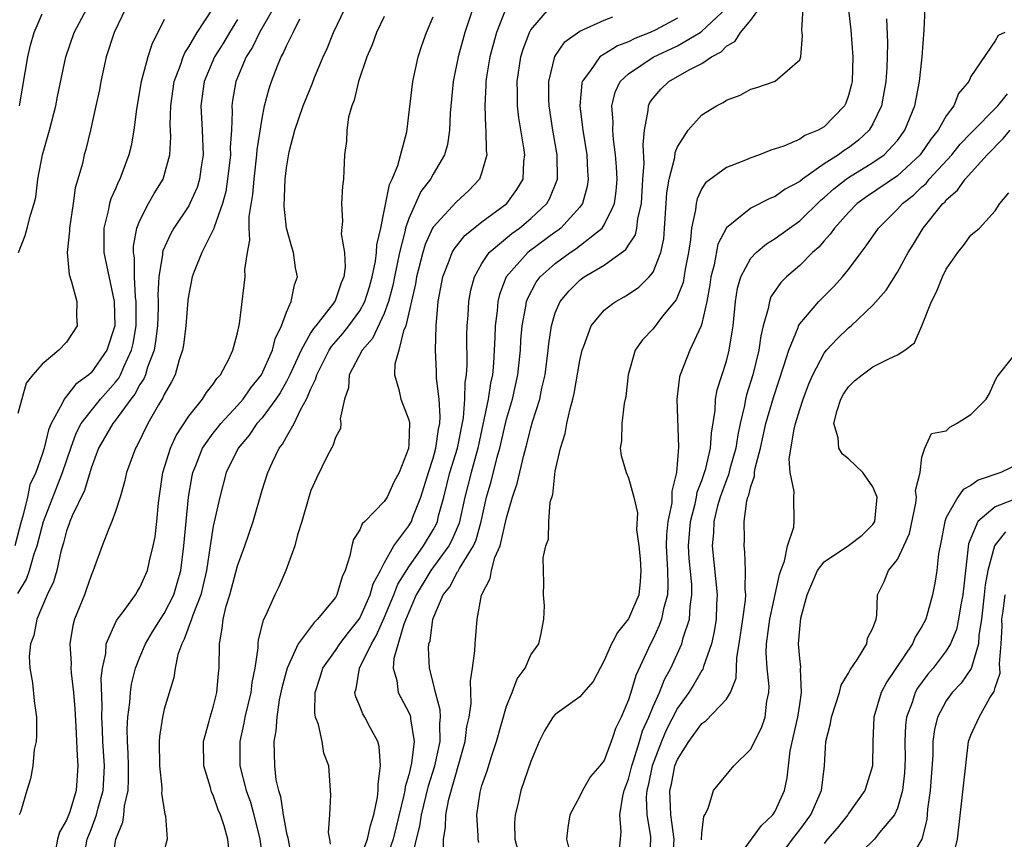
# Model space of a CAD drawing. Units: inches. Extents: x 2598000 to 2601000, y 1518000 to 1521000.
# Drawn here: x 2599327 to 2599408, y 1518173 to 1518240 of the extents above; entities that cross this region are included whole.
import ezdxf

# ---------------------------------------------------------------- set-up
doc = ezdxf.new("R2010")
doc.units = ezdxf.units.IN
doc.header["$MEASUREMENT"] = 0
doc.layers.add('LD25981518_2ft', color=123, linetype='Continuous')

msp = doc.modelspace()

# ---------------------------------------------------------------- linework, layer by layer
at = {"layer": 'LD25981518_2ft'}
for points, elevation in [([(2599394.743, 1518243), (2599395.185, 1518239.185), (2599395.351, 1518237), (2599395.291, 1518235), (2599395.243, 1518234.757), (2599395, 1518233.837), (2599394.786, 1518233.214), (2599394.676, 1518233), (2599393, 1518231.278), (2599392.506, 1518231), (2599391.417, 1518230.583), (2599391, 1518230.28), (2599389.698, 1518229.698), (2599389, 1518229.472), (2599388.63, 1518229.37), (2599387.718, 1518229), (2599387, 1518228.752), (2599386.557, 1518228.557), (2599385, 1518227.961), (2599383.304, 1518226.696), (2599383, 1518226.222), (2599382.6, 1518225.4), (2599382.519, 1518225), (2599382.481, 1518224.481), (2599382.147, 1518223), (2599382.072, 1518222.072), (2599381.9, 1518221), (2599381.633, 1518219.633), (2599381.451, 1518218.549), (2599381, 1518217.404), (2599380.878, 1518217.122), (2599379.781, 1518215.781), (2599379, 1518214.766), (2599378.147, 1518213.854), (2599377.548, 1518213), (2599376.976, 1518211), (2599376.772, 1518209.228), (2599376.647, 1518208.647), (2599376.443, 1518207), (2599376.41, 1518205.59), (2599376.315, 1518205), (2599376.393, 1518204.393), (2599376.79, 1518203), (2599377, 1518202.56), (2599377.424, 1518201), (2599377.716, 1518199.716), (2599377.647, 1518198.353), (2599377.836, 1518197), (2599377.951, 1518195.951), (2599378.012, 1518195), (2599377.949, 1518194.051), (2599377.826, 1518193), (2599377, 1518191.03), (2599376.084, 1518189.916), (2599375.708, 1518189.193), (2599375.607, 1518189), (2599375, 1518187.624), (2599374.085, 1518185.915), (2599373.317, 1518185), (2599373, 1518184.646), (2599371, 1518183.21), (2599370.81, 1518183), (2599370.119, 1518181.881), (2599369.691, 1518181), (2599369, 1518179.363), (2599368.188, 1518177), (2599367.957, 1518175.957), (2599367.709, 1518175), (2599367.666, 1518174.334), (2599367.679, 1518173), (2599367.973, 1518171.973)], 8602), ([(2599348.322, 1518241.678), (2599346.78, 1518239), (2599346.205, 1518237.795), (2599345.708, 1518237), (2599344.846, 1518235), (2599344.573, 1518233.427), (2599344.515, 1518233), (2599344.542, 1518232.542), (2599344.486, 1518231), (2599344.4, 1518229.6), (2599344.414, 1518229), (2599344.179, 1518227), (2599344.023, 1518225.977), (2599343.75, 1518225), (2599343.072, 1518223.073), (2599343.05, 1518222.95), (2599342.081, 1518221), (2599341.445, 1518219.446), (2599341.29, 1518219), (2599341, 1518217.603), (2599340.926, 1518217.074), (2599340.765, 1518215), (2599340.576, 1518213.424), (2599340.5, 1518213), (2599340.222, 1518212.223), (2599339.881, 1518211), (2599339.588, 1518210.412), (2599339, 1518209.391), (2599338.891, 1518209.109), (2599338.529, 1518208.529), (2599337.664, 1518207), (2599336.78, 1518205.22), (2599336.629, 1518205), (2599335.902, 1518203), (2599335.752, 1518202.248), (2599335.38, 1518201), (2599335, 1518199.813), (2599334.704, 1518199), (2599334.482, 1518198.481), (2599333.904, 1518197), (2599333.185, 1518195), (2599333, 1518194.588), (2599332.604, 1518193.395), (2599332.454, 1518193), (2599331.658, 1518191), (2599331.512, 1518190.487), (2599331.267, 1518189), (2599331.377, 1518187.377), (2599331.36, 1518187), (2599331.377, 1518186.623), (2599331.577, 1518185), (2599331.681, 1518183.681), (2599331.767, 1518182.233), (2599331.858, 1518179.857), (2599331.928, 1518179), (2599331.779, 1518177), (2599331.26, 1518175.26), (2599331, 1518174.561), (2599330.429, 1518173.571), (2599330.25, 1518173), (2599330.082, 1518172.083)], 8628), ([(2599364.443, 1518241.556), (2599363.903, 1518239.903), (2599363.587, 1518239), (2599363.053, 1518237), (2599362.653, 1518235), (2599362.4, 1518232.399), (2599362.331, 1518231), (2599362.166, 1518229.834), (2599361.934, 1518229), (2599361, 1518227.409), (2599360.776, 1518227), (2599360.005, 1518225.995), (2599359, 1518223.772), (2599358.75, 1518223), (2599358.695, 1518222.695), (2599358.245, 1518221), (2599358.069, 1518220.069), (2599357.836, 1518219), (2599357.705, 1518218.295), (2599357.358, 1518217), (2599357, 1518216.023), (2599356.042, 1518213.958), (2599355.199, 1518213), (2599354.142, 1518211), (2599354.073, 1518209.927), (2599353.734, 1518209), (2599353.403, 1518207.403), (2599353.456, 1518207), (2599353.41, 1518206.59), (2599353, 1518205.879), (2599352.805, 1518205.195), (2599352.687, 1518205), (2599352.332, 1518204.332), (2599351.463, 1518202.538), (2599351, 1518201.522), (2599350.815, 1518201), (2599350.251, 1518199), (2599349.912, 1518197.912), (2599349.685, 1518197), (2599348.951, 1518195), (2599348.361, 1518193.639), (2599348.042, 1518193), (2599347.277, 1518191.277), (2599347.084, 1518190.916), (2599346.692, 1518189.308), (2599346.667, 1518189), (2599346.665, 1518188.666), (2599346.405, 1518187), (2599346.17, 1518185.83), (2599346.075, 1518185), (2599345.597, 1518183), (2599345.514, 1518182.486), (2599345.169, 1518181), (2599345.184, 1518179), (2599345.701, 1518177), (2599346.041, 1518176.041), (2599346.336, 1518175), (2599346.821, 1518173), (2599347.095, 1518171)], 8618), ([(2599335.86, 1518241), (2599334.904, 1518239), (2599334.245, 1518237), (2599333.803, 1518235), (2599333.685, 1518234.315), (2599333.406, 1518233), (2599332.949, 1518231), (2599332.57, 1518229.431), (2599332.444, 1518229), (2599332.291, 1518228.291), (2599331.934, 1518227), (2599331.716, 1518226.285), (2599331.543, 1518225), (2599331.23, 1518223), (2599331.235, 1518222.766), (2599331.037, 1518221), (2599331.2, 1518219.2), (2599331.408, 1518218.592), (2599331.852, 1518217), (2599331.826, 1518215.826), (2599331.873, 1518215), (2599331, 1518213.662), (2599330.367, 1518213), (2599329, 1518211.858), (2599328.252, 1518211), (2599327.699, 1518210.301), (2599327, 1518207.818)], 8636), ([(2599327, 1518193.094), (2599327.72, 1518194.28), (2599327.97, 1518195), (2599328.36, 1518196.36), (2599328.594, 1518197), (2599329, 1518198.596), (2599329.118, 1518199), (2599330.679, 1518203), (2599331.336, 1518205), (2599331.783, 1518206.216), (2599332.205, 1518207), (2599333, 1518208.055), (2599333.77, 1518209), (2599335, 1518210.391), (2599335.271, 1518210.729), (2599335.412, 1518211), (2599335.706, 1518211.706), (2599336.323, 1518213), (2599336.445, 1518213.555), (2599336.687, 1518215), (2599336.699, 1518217), (2599336.649, 1518217.351), (2599336.565, 1518219), (2599336.551, 1518220.552), (2599336.473, 1518221), (2599336.473, 1518221.527), (2599336.751, 1518223), (2599337, 1518223.616), (2599337.714, 1518225), (2599338.177, 1518225.823), (2599338.906, 1518227), (2599339, 1518227.292), (2599339.455, 1518229), (2599339.534, 1518230.466), (2599339.483, 1518231.483), (2599339.525, 1518233), (2599339.815, 1518235), (2599340.323, 1518236.324), (2599340.54, 1518237), (2599340.669, 1518237.331), (2599341, 1518237.828), (2599341.678, 1518239), (2599343.01, 1518241)], 8632), ([(2599327.06, 1518221), (2599327.599, 1518222.401), (2599327.781, 1518223), (2599328.048, 1518224.048), (2599328.348, 1518225), (2599328.473, 1518225.527), (2599328.646, 1518227), (2599329.032, 1518229), (2599329.601, 1518231), (2599330.11, 1518233), (2599330.246, 1518233.754), (2599330.951, 1518237), (2599331.628, 1518239), (2599332.681, 1518241)], 8638), ([(2599334.73, 1518171), (2599335.031, 1518173), (2599335.606, 1518174.394), (2599335.681, 1518175), (2599335.736, 1518175.736), (2599336.032, 1518177), (2599336.079, 1518177.921), (2599336.069, 1518179), (2599336.044, 1518180.044), (2599335.983, 1518181), (2599335.951, 1518182.049), (2599336.007, 1518183), (2599336.185, 1518184.185), (2599336.23, 1518185), (2599336.314, 1518185.686), (2599336.648, 1518187), (2599337, 1518187.909), (2599337.45, 1518189), (2599338.028, 1518189.973), (2599338.681, 1518191), (2599339, 1518191.467), (2599339.768, 1518193), (2599340.059, 1518193.941), (2599340.342, 1518195), (2599340.589, 1518197), (2599340.99, 1518201), (2599341.271, 1518202.729), (2599341.331, 1518203), (2599341.573, 1518203.573), (2599342.132, 1518205), (2599343, 1518206.225), (2599343.341, 1518206.659), (2599343.616, 1518207), (2599345, 1518208.49), (2599345.441, 1518209), (2599346.074, 1518209.926), (2599346.955, 1518211), (2599347.848, 1518213), (2599348.06, 1518213.94), (2599348.586, 1518215), (2599349, 1518216.129), (2599349.393, 1518217), (2599349.644, 1518218.356), (2599349.89, 1518219), (2599349.745, 1518219.745), (2599349.568, 1518221), (2599349.425, 1518221.425), (2599348.998, 1518223), (2599348.804, 1518224.804), (2599348.886, 1518227), (2599349, 1518227.932), (2599349.226, 1518229.226), (2599349.69, 1518231), (2599350.377, 1518233), (2599350.547, 1518233.453), (2599351.137, 1518234.863), (2599351.305, 1518235.306), (2599352.003, 1518237), (2599352.316, 1518237.684), (2599352.84, 1518239), (2599353.802, 1518241)], 8624), ([(2599366.98, 1518241.02), (2599366.187, 1518239), (2599365.633, 1518237), (2599365.369, 1518235.369), (2599365.316, 1518235), (2599365.315, 1518234.685), (2599365.236, 1518233), (2599365.292, 1518231.292), (2599365.327, 1518231), (2599365.337, 1518229.337), (2599365.384, 1518229), (2599365, 1518227.577), (2599364.803, 1518227), (2599363.929, 1518226.071), (2599362.889, 1518225.111), (2599361, 1518223.079), (2599360.957, 1518223), (2599360.355, 1518221.645), (2599360.158, 1518221), (2599359.634, 1518219), (2599359.551, 1518218.449), (2599358.771, 1518215), (2599358.587, 1518214.587), (2599358.191, 1518213), (2599357.871, 1518211.871), (2599357.827, 1518211), (2599358.203, 1518209.797), (2599358.362, 1518209), (2599359, 1518207.302), (2599359.061, 1518207.061), (2599359, 1518205.291), (2599358.976, 1518204.976), (2599358.222, 1518203), (2599357.793, 1518202.207), (2599357.238, 1518201), (2599357, 1518200.629), (2599355.416, 1518199), (2599355.2, 1518198.8), (2599355, 1518198.313), (2599354.474, 1518197.526), (2599354.341, 1518197), (2599354.184, 1518196.184), (2599353.793, 1518195), (2599353.544, 1518194.457), (2599353.13, 1518193), (2599353, 1518192.785), (2599351.541, 1518191), (2599351.253, 1518190.747), (2599349.962, 1518189), (2599349.041, 1518187), (2599348.617, 1518185.383), (2599348.413, 1518184.413), (2599348.196, 1518183), (2599348.137, 1518181.863), (2599347.965, 1518181), (2599348.01, 1518179), (2599348.14, 1518177.86), (2599348.337, 1518177), (2599348.496, 1518176.496), (2599348.718, 1518175), (2599349, 1518173.506), (2599349.106, 1518173.106), (2599349.422, 1518171.422)], 8616), ([(2599352.605, 1518172.605), (2599352.557, 1518173), (2599352.442, 1518173.559), (2599352.549, 1518175), (2599352.637, 1518176.637), (2599352.598, 1518177), (2599352.586, 1518177.414), (2599352.474, 1518179), (2599352.052, 1518180.052), (2599351.919, 1518181), (2599351.62, 1518182.38), (2599351.367, 1518183), (2599351.306, 1518183.306), (2599351.333, 1518185), (2599351.748, 1518186.252), (2599351.974, 1518187), (2599353, 1518188.435), (2599353.378, 1518189), (2599354.075, 1518189.924), (2599354.937, 1518191), (2599355, 1518191.1), (2599355.854, 1518193), (2599356.093, 1518193.907), (2599356.694, 1518195), (2599357, 1518195.59), (2599357.784, 1518197), (2599359, 1518198.638), (2599359.217, 1518199), (2599359.338, 1518199.338), (2599360.005, 1518201), (2599360.617, 1518203), (2599361, 1518204.189), (2599361.224, 1518205), (2599361.438, 1518206.562), (2599361.538, 1518207), (2599361.588, 1518207.588), (2599361.5, 1518209), (2599361.281, 1518210.719), (2599361.283, 1518211.284), (2599361.182, 1518213), (2599361.242, 1518215), (2599361.424, 1518217), (2599361.8, 1518219), (2599362.322, 1518220.322), (2599362.563, 1518221), (2599362.715, 1518221.285), (2599363.604, 1518222.396), (2599365, 1518223.498), (2599367.036, 1518225), (2599367.853, 1518226.147), (2599368.356, 1518227), (2599368.435, 1518228.435), (2599368.506, 1518229), (2599368.436, 1518229.564), (2599368.01, 1518232.01), (2599367.902, 1518233), (2599367.904, 1518234.096), (2599367.883, 1518235), (2599368.183, 1518237), (2599368.367, 1518237.633), (2599368.877, 1518239), (2599369, 1518239.226), (2599370.537, 1518241)], 8614), ([(2599359.241, 1518171.241), (2599359.641, 1518173), (2599359.918, 1518174.082), (2599360.036, 1518175), (2599360.615, 1518177.385), (2599361.139, 1518179), (2599361.574, 1518181), (2599361.537, 1518182.463), (2599361.595, 1518183), (2599361.585, 1518183.585), (2599361.194, 1518185), (2599361, 1518185.825), (2599360.693, 1518187), (2599360.63, 1518188.63), (2599360.66, 1518189), (2599360.754, 1518189.247), (2599360.984, 1518191), (2599361.835, 1518193), (2599362.357, 1518193.643), (2599363, 1518194.876), (2599363.055, 1518194.945), (2599363.151, 1518195.151), (2599364.3, 1518197), (2599364.517, 1518197.483), (2599364.933, 1518199), (2599365.377, 1518201), (2599365.745, 1518202.255), (2599366.248, 1518204.248), (2599366.467, 1518205), (2599367, 1518207.354), (2599367.487, 1518209), (2599367.942, 1518211), (2599368.146, 1518213), (2599368.183, 1518213.817), (2599368.281, 1518215), (2599368.586, 1518216.586), (2599368.646, 1518217), (2599368.739, 1518217.261), (2599369.439, 1518218.561), (2599369.759, 1518219), (2599371, 1518220.114), (2599372.221, 1518221), (2599372.691, 1518221.308), (2599374.826, 1518223), (2599375, 1518223.254), (2599375.708, 1518224.709), (2599375.849, 1518225), (2599375.991, 1518226.009), (2599376.057, 1518227), (2599376.011, 1518228.012), (2599375.929, 1518229), (2599375.759, 1518230.241), (2599375.707, 1518231), (2599375.726, 1518231.726), (2599375.708, 1518231.979), (2599375.632, 1518233), (2599375.708, 1518233.324), (2599375.89, 1518234.11), (2599376.308, 1518235), (2599377, 1518235.626), (2599379, 1518236.966), (2599381, 1518237.894), (2599382.863, 1518239), (2599383, 1518239.094), (2599385, 1518240.993)], 8608), ([(2599361.836, 1518171.836), (2599361.844, 1518173), (2599362.025, 1518173.975), (2599362.035, 1518175), (2599362.285, 1518176.285), (2599363.636, 1518181), (2599363.772, 1518182.228), (2599363.939, 1518183), (2599364.102, 1518184.102), (2599364.05, 1518185.95), (2599364.236, 1518187), (2599364.425, 1518188.425), (2599364.44, 1518189), (2599364.605, 1518191), (2599364.964, 1518192.964), (2599365.672, 1518194.328), (2599365.77, 1518195), (2599366.059, 1518196.06), (2599366.477, 1518197), (2599367, 1518199.285), (2599367.494, 1518201), (2599367.887, 1518202.112), (2599368.42, 1518204.42), (2599368.672, 1518205.328), (2599369, 1518206.655), (2599369.138, 1518207.138), (2599369.726, 1518209), (2599369.902, 1518209.903), (2599370.161, 1518211), (2599370.419, 1518213), (2599370.465, 1518213.535), (2599370.684, 1518215), (2599371, 1518216.064), (2599371.389, 1518217), (2599372.123, 1518217.877), (2599373, 1518218.743), (2599373.148, 1518218.852), (2599373.358, 1518219), (2599375, 1518219.973), (2599375.708, 1518220.478), (2599376.766, 1518221.234), (2599377, 1518221.611), (2599377.56, 1518222.44), (2599377.682, 1518223), (2599377.751, 1518223.751), (2599378.045, 1518225), (2599378.171, 1518227), (2599378.271, 1518228.27), (2599378.183, 1518229.817), (2599378.305, 1518231), (2599378.609, 1518232.609), (2599378.623, 1518233), (2599378.742, 1518233.258), (2599379, 1518233.613), (2599379.627, 1518234.373), (2599380.286, 1518235), (2599381.942, 1518235.942), (2599383, 1518236.473), (2599383.786, 1518237), (2599384.581, 1518237.419), (2599385, 1518237.875), (2599385.717, 1518238.283), (2599386.162, 1518239), (2599387, 1518240.011), (2599387.725, 1518241)], 8606), ([(2599364.749, 1518172.749), (2599364.692, 1518173), (2599364.696, 1518173.304), (2599364.589, 1518175), (2599364.855, 1518176.855), (2599365, 1518177.405), (2599365.41, 1518178.59), (2599365.774, 1518179.774), (2599366.192, 1518181), (2599367, 1518183.887), (2599367.457, 1518185), (2599367.881, 1518186.119), (2599368.533, 1518187), (2599369, 1518188.076), (2599369.652, 1518189), (2599369.838, 1518189.838), (2599370.058, 1518191), (2599370.103, 1518192.103), (2599370.044, 1518193), (2599370.056, 1518193.944), (2599370.018, 1518196.018), (2599370.233, 1518197), (2599370.456, 1518197.543), (2599370.468, 1518199), (2599370.57, 1518200.57), (2599370.784, 1518201.216), (2599371, 1518203.116), (2599371.436, 1518205), (2599371.817, 1518206.183), (2599371.955, 1518207), (2599372.211, 1518208.211), (2599372.437, 1518209), (2599372.546, 1518209.454), (2599373, 1518212.158), (2599373.186, 1518213), (2599373.325, 1518213.325), (2599373.935, 1518215), (2599375, 1518216.282), (2599375.708, 1518216.815), (2599375.953, 1518217), (2599376.631, 1518217.369), (2599377, 1518217.595), (2599377.837, 1518218.163), (2599378.69, 1518219), (2599379, 1518219.405), (2599379.63, 1518221), (2599379.875, 1518222.125), (2599380.13, 1518225.87), (2599380.315, 1518227), (2599380.771, 1518228.771), (2599380.814, 1518229.186), (2599381, 1518229.644), (2599381.873, 1518231), (2599383, 1518232.275), (2599384.184, 1518233), (2599384.738, 1518233.263), (2599385, 1518233.448), (2599386.13, 1518233.87), (2599387, 1518234.362), (2599387.499, 1518234.501), (2599389, 1518235.011), (2599391, 1518236.748), (2599391.098, 1518237), (2599391.239, 1518238.761), (2599391.186, 1518239.186), (2599391.294, 1518241)], 8604), ([(2599376.154, 1518171), (2599376.378, 1518173.622), (2599376.275, 1518175), (2599376.526, 1518176.526), (2599376.649, 1518177), (2599377, 1518177.924), (2599377.269, 1518179), (2599377.411, 1518179.411), (2599377.891, 1518181), (2599378.131, 1518181.869), (2599378.643, 1518183), (2599379, 1518183.862), (2599379.516, 1518185), (2599379.928, 1518186.072), (2599380.449, 1518187), (2599381.353, 1518189), (2599381.468, 1518189.468), (2599381.97, 1518191), (2599382.031, 1518192.031), (2599382.186, 1518193), (2599382.164, 1518193.836), (2599381.969, 1518195.969), (2599381.912, 1518197), (2599382.071, 1518199), (2599382.441, 1518200.441), (2599382.55, 1518201), (2599382.609, 1518201.391), (2599383, 1518202.356), (2599383.224, 1518203), (2599383.318, 1518203.318), (2599383.713, 1518205), (2599383.78, 1518206.22), (2599384.082, 1518208.081), (2599384.112, 1518209), (2599384.243, 1518209.757), (2599385, 1518212.116), (2599385.232, 1518213), (2599385.487, 1518214.513), (2599385.555, 1518215), (2599385.754, 1518217), (2599385.915, 1518218.085), (2599386.188, 1518219), (2599387, 1518220.532), (2599387.434, 1518221), (2599388.283, 1518221.717), (2599389, 1518222.136), (2599390.155, 1518223), (2599391, 1518223.589), (2599392.719, 1518225.281), (2599393, 1518225.495), (2599393.791, 1518226.209), (2599394.803, 1518227), (2599395, 1518227.135), (2599397, 1518228.352), (2599397.921, 1518229), (2599399, 1518230.174), (2599399.614, 1518231), (2599400.425, 1518233), (2599400.818, 1518235), (2599401.016, 1518237), (2599401.181, 1518239.181), (2599401.257, 1518241)], 8598), ([(2599339, 1518240.048), (2599337.973, 1518238.027), (2599337.638, 1518237), (2599337.169, 1518235.169), (2599337.112, 1518235), (2599336.728, 1518232.728), (2599336.501, 1518231), (2599336.274, 1518229.726), (2599336.108, 1518229), (2599335.367, 1518227), (2599335.235, 1518226.765), (2599335, 1518226.209), (2599334.619, 1518225.381), (2599334.518, 1518225), (2599334.408, 1518224.409), (2599334.041, 1518223), (2599334.059, 1518222.058), (2599334.057, 1518221), (2599334.892, 1518217), (2599334.944, 1518215), (2599334.3, 1518213), (2599333, 1518211.164), (2599332.818, 1518211), (2599331.769, 1518210.23), (2599330.793, 1518209), (2599330.647, 1518208.646), (2599329.734, 1518207), (2599329.514, 1518206.486), (2599329.154, 1518205), (2599329, 1518204.484), (2599328.48, 1518203), (2599328.002, 1518201.998), (2599327.79, 1518201), (2599327.426, 1518199.426), (2599327.283, 1518199), (2599326.77, 1518197)], 8634), ([(2599345, 1518240.056), (2599344.333, 1518239), (2599343.84, 1518238.16), (2599343.12, 1518237), (2599342.265, 1518235), (2599342, 1518233), (2599342.111, 1518231), (2599342.173, 1518229), (2599342.016, 1518228.016), (2599341.879, 1518227), (2599341.678, 1518226.322), (2599341.098, 1518225), (2599341, 1518224.823), (2599339.785, 1518223), (2599339.497, 1518222.503), (2599338.869, 1518221.131), (2599338.847, 1518221), (2599338.849, 1518220.849), (2599338.561, 1518219), (2599338.475, 1518217.525), (2599338.5, 1518217), (2599338.494, 1518216.494), (2599338.435, 1518215), (2599338.287, 1518213.713), (2599338.159, 1518213), (2599337.633, 1518211.633), (2599337.454, 1518211), (2599337.328, 1518210.672), (2599337, 1518210.19), (2599336.593, 1518209.407), (2599336.266, 1518209), (2599335, 1518207.272), (2599334.779, 1518207), (2599333.626, 1518205), (2599333, 1518203.356), (2599332.459, 1518201.541), (2599331.454, 1518199.454), (2599331.271, 1518199), (2599331.208, 1518198.792), (2599331, 1518198.238), (2599330.751, 1518197.249), (2599330.533, 1518196.533), (2599330.198, 1518195), (2599329.937, 1518194.063), (2599329.425, 1518193), (2599328.579, 1518191), (2599328.321, 1518189.679), (2599328.06, 1518189), (2599327.951, 1518187.952), (2599327.995, 1518187), (2599328.21, 1518185.79), (2599328.335, 1518184.335), (2599328.53, 1518183), (2599328.537, 1518181.463), (2599328.502, 1518181), (2599328.353, 1518180.354), (2599328.238, 1518179), (2599328.056, 1518177.944), (2599327.734, 1518177), (2599327.226, 1518175.226), (2599327.133, 1518175)], 8630), ([(2599327.142, 1518233), (2599327.819, 1518237), (2599328.043, 1518237.957), (2599328.337, 1518239), (2599329, 1518240.533)], 8640), ([(2599332.326, 1518171), (2599332.678, 1518173), (2599333, 1518173.797), (2599333.449, 1518175), (2599333.582, 1518175.582), (2599333.986, 1518177), (2599334.048, 1518177.952), (2599334.094, 1518179), (2599333.973, 1518181), (2599333.947, 1518181.947), (2599333.883, 1518183), (2599333.923, 1518183.923), (2599333.832, 1518186.168), (2599333.931, 1518187), (2599334.202, 1518188.202), (2599334.246, 1518189), (2599335.097, 1518190.903), (2599335.719, 1518191.719), (2599336.64, 1518193), (2599336.765, 1518193.234), (2599337, 1518193.597), (2599337.626, 1518195), (2599337.788, 1518195.788), (2599338.098, 1518197), (2599338.246, 1518197.754), (2599338.382, 1518199), (2599338.512, 1518200.512), (2599338.885, 1518203), (2599339.507, 1518205), (2599339.968, 1518206.032), (2599341, 1518207.614), (2599342.125, 1518209), (2599342.447, 1518209.552), (2599343, 1518210.236), (2599343.302, 1518210.698), (2599343.59, 1518211), (2599344.286, 1518212.286), (2599344.619, 1518213), (2599344.686, 1518213.314), (2599345, 1518214.428), (2599345.16, 1518215.16), (2599345.606, 1518219), (2599345.599, 1518219.6), (2599345.8, 1518221), (2599346, 1518222), (2599345.948, 1518223), (2599345.947, 1518223.947), (2599346.249, 1518225.751), (2599346.34, 1518227), (2599346.584, 1518229), (2599346.607, 1518229.393), (2599347, 1518231.964), (2599347.204, 1518233), (2599347.573, 1518234.427), (2599347.772, 1518235), (2599348.261, 1518236.261), (2599348.569, 1518237), (2599348.731, 1518237.269), (2599349, 1518237.907), (2599349.544, 1518239), (2599350.102, 1518240.102)], 8626), ([(2599357, 1518240.308), (2599356.356, 1518239), (2599356.005, 1518237.995), (2599355.578, 1518237), (2599354.901, 1518235), (2599354.541, 1518233.459), (2599354.346, 1518233), (2599354.079, 1518232.079), (2599353.928, 1518231), (2599353.897, 1518230.103), (2599353.739, 1518229), (2599353.703, 1518227.703), (2599353.652, 1518227), (2599353.572, 1518226.428), (2599353.493, 1518225), (2599353.576, 1518223.576), (2599353.485, 1518222.515), (2599353.743, 1518221), (2599353.801, 1518219.802), (2599353.688, 1518219), (2599353.477, 1518218.523), (2599353, 1518217.116), (2599352.948, 1518217), (2599351.391, 1518215), (2599351.209, 1518214.791), (2599351, 1518214.445), (2599350.191, 1518213), (2599349.281, 1518211), (2599349, 1518210.455), (2599348.473, 1518209.527), (2599348.118, 1518209), (2599347, 1518207.486), (2599346.583, 1518207), (2599345.946, 1518206.054), (2599345.04, 1518205), (2599344.067, 1518203), (2599343.536, 1518201), (2599343, 1518198.607), (2599342.739, 1518197), (2599342.442, 1518195), (2599342.187, 1518193.813), (2599341.981, 1518193), (2599341.324, 1518191.324), (2599341.229, 1518191), (2599340.638, 1518189.362), (2599340.425, 1518189), (2599340.115, 1518188.115), (2599339.881, 1518187), (2599339.77, 1518186.23), (2599339, 1518183.641), (2599338.849, 1518183), (2599338.601, 1518181.399), (2599338.57, 1518181), (2599338.6, 1518179), (2599338.795, 1518177.206), (2599338.798, 1518177), (2599338.777, 1518176.777), (2599339.047, 1518175.047), (2599339.09, 1518174.91), (2599339.22, 1518173), (2599339, 1518172.076)], 8622), ([(2599344.277, 1518172.277), (2599344.209, 1518173), (2599343.887, 1518174.113), (2599343.586, 1518175), (2599343.408, 1518175.408), (2599343, 1518176.606), (2599342.867, 1518176.867), (2599342.773, 1518177.227), (2599342.229, 1518179), (2599342.209, 1518181), (2599342.672, 1518182.672), (2599342.744, 1518183), (2599343, 1518183.809), (2599343.304, 1518185), (2599343.436, 1518186.563), (2599343.502, 1518187), (2599343.512, 1518189), (2599343.748, 1518190.252), (2599343.805, 1518191), (2599344.06, 1518192.06), (2599344.355, 1518193), (2599345, 1518195.365), (2599345.598, 1518197), (2599346.266, 1518199), (2599347, 1518201.548), (2599347.463, 1518203), (2599347.848, 1518203.848), (2599348.413, 1518205), (2599348.678, 1518205.322), (2599349, 1518205.933), (2599349.619, 1518207), (2599350.133, 1518208.133), (2599350.637, 1518209), (2599351, 1518209.849), (2599351.385, 1518210.615), (2599351.47, 1518211), (2599352.5, 1518213), (2599352.688, 1518213.311), (2599353.619, 1518214.381), (2599354.102, 1518215), (2599355, 1518216.226), (2599355.422, 1518217), (2599355.795, 1518218.205), (2599356.02, 1518219), (2599356.285, 1518220.285), (2599356.363, 1518221), (2599356.383, 1518221.617), (2599356.711, 1518223), (2599357, 1518224.368), (2599357.425, 1518226.575), (2599357.639, 1518227), (2599358.109, 1518228.109), (2599358.858, 1518230.858), (2599359.326, 1518235), (2599359.775, 1518237), (2599360.076, 1518237.924), (2599360.456, 1518239), (2599361, 1518240.266)], 8620), ([(2599354.857, 1518171), (2599355.626, 1518173), (2599355.863, 1518174.137), (2599356.161, 1518175), (2599356.457, 1518176.457), (2599356.51, 1518177), (2599356.494, 1518177.506), (2599356.705, 1518179), (2599356.596, 1518180.596), (2599356.479, 1518181), (2599355.848, 1518182.152), (2599355.411, 1518183), (2599355.25, 1518183.25), (2599355, 1518183.902), (2599354.662, 1518184.662), (2599354.602, 1518185), (2599354.702, 1518185.298), (2599354.98, 1518187), (2599355.955, 1518189), (2599356.348, 1518189.652), (2599357, 1518191.104), (2599357.791, 1518193), (2599358.124, 1518193.876), (2599359, 1518195.281), (2599360.215, 1518197), (2599361, 1518198.302), (2599361.249, 1518198.751), (2599361.349, 1518199), (2599361.451, 1518199.451), (2599361.877, 1518201), (2599362.38, 1518203), (2599362.986, 1518205), (2599363.476, 1518207.476), (2599363.605, 1518209), (2599363.626, 1518210.374), (2599363.73, 1518211), (2599363.774, 1518211.774), (2599363.763, 1518214.237), (2599363.781, 1518215), (2599363.863, 1518215.863), (2599363.932, 1518217), (2599364.093, 1518217.907), (2599364.389, 1518219), (2599365, 1518220.093), (2599365.596, 1518221), (2599367.438, 1518222.562), (2599368.061, 1518223), (2599369, 1518223.769), (2599370.303, 1518225), (2599370.554, 1518225.446), (2599371.137, 1518226.863), (2599371.173, 1518227), (2599371.15, 1518229), (2599370.797, 1518231), (2599370.491, 1518233), (2599370.479, 1518233.521), (2599370.473, 1518235), (2599370.967, 1518237.033), (2599371.769, 1518238.231), (2599373, 1518239.105), (2599375, 1518239.995), (2599375.708, 1518240.275)], 8612), ([(2599381, 1518240.168), (2599379.219, 1518239.219), (2599378.774, 1518239), (2599377.506, 1518238.494), (2599377, 1518238.233), (2599376.098, 1518237.902), (2599375.708, 1518237.664), (2599375, 1518237.233), (2599374.643, 1518237), (2599373.875, 1518235.875), (2599373.201, 1518235), (2599373.161, 1518234.839), (2599373.015, 1518233), (2599373.234, 1518231.234), (2599373.25, 1518231), (2599373.567, 1518229), (2599373.641, 1518227.641), (2599373.698, 1518227), (2599373.61, 1518226.39), (2599373.214, 1518225), (2599373, 1518224.712), (2599371.458, 1518223), (2599371.203, 1518222.797), (2599371, 1518222.664), (2599368.883, 1518221.117), (2599368.743, 1518221), (2599366.989, 1518219), (2599366.434, 1518217.566), (2599366.301, 1518217), (2599366.231, 1518216.231), (2599366.066, 1518215), (2599366.044, 1518214.044), (2599365.997, 1518213), (2599365.937, 1518211.937), (2599365.853, 1518211), (2599365.696, 1518210.304), (2599365.502, 1518209), (2599364.664, 1518205), (2599364.101, 1518203), (2599363.59, 1518201), (2599363.127, 1518198.873), (2599362.541, 1518197.459), (2599362.287, 1518197), (2599360.82, 1518195), (2599359.625, 1518193), (2599359, 1518191.576), (2599358.611, 1518190.611), (2599357.794, 1518187.793), (2599357.73, 1518187), (2599358.019, 1518185.981), (2599358.132, 1518185), (2599359, 1518183.36), (2599359.113, 1518183.113), (2599359.141, 1518183), (2599359.146, 1518182.854), (2599359.444, 1518181), (2599359.225, 1518179.225), (2599359, 1518178.283), (2599358.7, 1518177.3), (2599358.674, 1518177), (2599358.61, 1518176.61), (2599357.725, 1518173), (2599357.01, 1518170.99)], 8610), ([(2599398.11, 1518240.11), (2599398.176, 1518238.176), (2599398.164, 1518237), (2599398.13, 1518236.131), (2599398.054, 1518235), (2599397.693, 1518233), (2599397, 1518231.515), (2599396.698, 1518231), (2599395.819, 1518230.181), (2599395, 1518229.569), (2599394.648, 1518229.352), (2599394.178, 1518229), (2599393, 1518228.242), (2599391.229, 1518227), (2599391, 1518226.807), (2599389.823, 1518226.177), (2599389, 1518225.587), (2599388.569, 1518225.431), (2599387, 1518224.629), (2599385, 1518223.016), (2599384.308, 1518221.692), (2599384, 1518219.999), (2599383.738, 1518219), (2599383.651, 1518218.349), (2599383.405, 1518217), (2599383, 1518215.192), (2599382.938, 1518215), (2599382.021, 1518213), (2599381.212, 1518211), (2599381.171, 1518210.829), (2599380.945, 1518209), (2599381.079, 1518205.079), (2599381, 1518204.034), (2599380.912, 1518203), (2599380.525, 1518201.475), (2599380.547, 1518201), (2599380.524, 1518200.524), (2599380.203, 1518199), (2599380.098, 1518197.902), (2599380.079, 1518197), (2599380.188, 1518195), (2599380.22, 1518193.78), (2599380.178, 1518193), (2599379.855, 1518191.855), (2599379.692, 1518191), (2599379.512, 1518190.488), (2599379, 1518189.404), (2599378.785, 1518189), (2599378.625, 1518188.625), (2599377.594, 1518186.406), (2599377.191, 1518185), (2599377, 1518184.398), (2599376.402, 1518183), (2599375.937, 1518182.063), (2599375.708, 1518181.386), (2599375.576, 1518181), (2599375, 1518179.45), (2599374.642, 1518179), (2599373.871, 1518178.129), (2599373.216, 1518177), (2599373, 1518176.52), (2599372.197, 1518175), (2599372.034, 1518173.966), (2599371.918, 1518173), (2599372.126, 1518172.126)], 8600), ([(2599407.796, 1518239), (2599407.242, 1518238.758), (2599407, 1518238.324), (2599405, 1518235.392), (2599404.837, 1518235), (2599403.999, 1518234), (2599403.613, 1518233), (2599403, 1518232.179), (2599402.348, 1518231), (2599401.739, 1518230.261), (2599400.87, 1518229), (2599399, 1518227.267), (2599396.459, 1518225.541), (2599395.707, 1518225), (2599395, 1518224.285), (2599393.841, 1518223), (2599393.502, 1518222.498), (2599393, 1518221.963), (2599392.56, 1518221.44), (2599392.058, 1518221), (2599391, 1518219.945), (2599389.91, 1518219), (2599389.454, 1518218.546), (2599388.637, 1518217.363), (2599388.517, 1518217), (2599388.433, 1518216.433), (2599388.015, 1518215), (2599387.817, 1518214.183), (2599387.657, 1518213), (2599387.155, 1518211), (2599386.637, 1518209.363), (2599386.553, 1518209), (2599386.474, 1518208.474), (2599386.122, 1518207), (2599385.927, 1518206.074), (2599385.78, 1518205), (2599385.295, 1518203.295), (2599385.182, 1518202.818), (2599385, 1518202.414), (2599384.485, 1518201), (2599384.281, 1518200.281), (2599383.969, 1518199), (2599383.937, 1518198.063), (2599383.837, 1518197), (2599384.248, 1518193), (2599384.202, 1518192.202), (2599384.158, 1518191), (2599384.01, 1518189.99), (2599383.779, 1518189), (2599383.134, 1518187.134), (2599383.079, 1518186.921), (2599383, 1518186.82), (2599382.347, 1518185.653), (2599381.931, 1518185), (2599381, 1518183.732), (2599380.083, 1518181.918), (2599379.7, 1518181), (2599378.937, 1518179), (2599378.597, 1518177.403), (2599378.492, 1518177), (2599378.436, 1518176.436), (2599378.481, 1518175), (2599378.784, 1518173.216), (2599378.797, 1518173), (2599378.694, 1518171)], 8596), ([(2599380.592, 1518171), (2599380.723, 1518173), (2599380.455, 1518175), (2599380.373, 1518177), (2599380.497, 1518177.503), (2599380.796, 1518179), (2599381, 1518179.53), (2599381.938, 1518181), (2599383, 1518182.475), (2599383.319, 1518182.681), (2599385, 1518184.466), (2599385.334, 1518185), (2599385.813, 1518186.187), (2599385.87, 1518187.87), (2599386.06, 1518189), (2599386.361, 1518191), (2599386.565, 1518192.565), (2599386.583, 1518193), (2599386.531, 1518193.469), (2599386.577, 1518195), (2599386.517, 1518196.517), (2599386.447, 1518197), (2599386.474, 1518197.526), (2599386.448, 1518199), (2599386.677, 1518200.677), (2599386.769, 1518201), (2599386.84, 1518201.16), (2599387, 1518201.87), (2599387.301, 1518202.699), (2599387.314, 1518203), (2599387.367, 1518203.367), (2599387.794, 1518205), (2599388.241, 1518207), (2599388.853, 1518209.147), (2599389.716, 1518211.716), (2599390.108, 1518213), (2599390.876, 1518214.876), (2599390.912, 1518215), (2599391, 1518215.153), (2599392.56, 1518217), (2599393.79, 1518218.21), (2599394.497, 1518219), (2599395, 1518219.614), (2599396.02, 1518221), (2599396.454, 1518221.546), (2599397.444, 1518223), (2599399, 1518224.542), (2599399.411, 1518225), (2599400.306, 1518225.694), (2599401, 1518226.36), (2599401.342, 1518226.658), (2599401.609, 1518227), (2599403.441, 1518229), (2599404.147, 1518229.853), (2599405, 1518230.75), (2599407.222, 1518233), (2599408.013, 1518233.987)], 8594), ([(2599382.964, 1518172.964), (2599383, 1518173.488), (2599383.147, 1518174.853), (2599383.25, 1518175), (2599383.514, 1518175.514), (2599383.938, 1518177), (2599385.6, 1518179), (2599387, 1518180.359), (2599387.29, 1518181), (2599387.871, 1518182.129), (2599388.165, 1518183), (2599388.312, 1518184.312), (2599388.476, 1518185), (2599388.49, 1518185.51), (2599388.329, 1518187), (2599388.261, 1518188.261), (2599388.289, 1518189), (2599388.569, 1518191), (2599389.341, 1518194.659), (2599389.459, 1518195), (2599389.762, 1518195.762), (2599390, 1518197), (2599390.524, 1518198.524), (2599390.561, 1518199), (2599390.514, 1518201), (2599390.551, 1518201.449), (2599390.215, 1518203), (2599390.129, 1518204.129), (2599390.541, 1518206.54), (2599390.661, 1518207), (2599391, 1518208.146), (2599391.277, 1518209), (2599391.753, 1518210.247), (2599392.079, 1518211), (2599393, 1518212.757), (2599393.196, 1518213), (2599394.063, 1518213.937), (2599395, 1518214.831), (2599395.209, 1518215), (2599397, 1518216.68), (2599398.08, 1518217.92), (2599399, 1518219.388), (2599399.889, 1518221), (2599400.324, 1518221.676), (2599401.11, 1518223), (2599402.721, 1518225), (2599402.87, 1518225.13), (2599403, 1518225.297), (2599403.911, 1518226.089), (2599404.531, 1518227), (2599406.343, 1518229), (2599407.665, 1518230.335), (2599408.237, 1518231)], 8592), ([(2599385.595, 1518171), (2599387.067, 1518173), (2599387.867, 1518174.132), (2599388.808, 1518175), (2599389, 1518175.309), (2599389.751, 1518177), (2599389.977, 1518178.023), (2599390.079, 1518179), (2599390.232, 1518180.232), (2599390.86, 1518183), (2599391, 1518184.021), (2599391.155, 1518185), (2599391.06, 1518186.94), (2599391.083, 1518187.083), (2599391, 1518187.794), (2599390.916, 1518189), (2599391, 1518190.218), (2599391.092, 1518191.092), (2599391.611, 1518193), (2599392.471, 1518195), (2599393, 1518195.702), (2599395, 1518197.038), (2599396.109, 1518197.891), (2599397, 1518198.762), (2599397.151, 1518199), (2599397.353, 1518201), (2599397, 1518201.833), (2599396.157, 1518203), (2599395, 1518204.128), (2599394.497, 1518204.497), (2599394.215, 1518205), (2599394.154, 1518205.846), (2599393.795, 1518207), (2599394.082, 1518208.082), (2599394.37, 1518209), (2599394.588, 1518209.412), (2599395, 1518210.008), (2599395.491, 1518210.509), (2599396.114, 1518211), (2599397, 1518211.648), (2599398.343, 1518212.343), (2599399, 1518212.626), (2599399.613, 1518213), (2599400.396, 1518213.604), (2599401.006, 1518214.994), (2599401.798, 1518217), (2599402.204, 1518217.796), (2599402.682, 1518219), (2599403, 1518219.624), (2599403.933, 1518221), (2599404.414, 1518221.586), (2599405, 1518222.418), (2599405.721, 1518223), (2599407, 1518224.422), (2599407.377, 1518225), (2599408.118, 1518225.882)], 8590), ([(2599388.94, 1518171), (2599390.404, 1518173), (2599391, 1518173.766), (2599391.907, 1518175), (2599392.785, 1518177), (2599393.019, 1518179), (2599393.142, 1518181), (2599393.528, 1518182.472), (2599393.597, 1518183), (2599394.256, 1518185), (2599394.389, 1518185.611), (2599395, 1518186.595), (2599395.13, 1518186.87), (2599395.743, 1518187.743), (2599396.486, 1518189), (2599396.551, 1518189.449), (2599397, 1518190.271), (2599397.248, 1518191), (2599397.319, 1518191.319), (2599397.383, 1518193), (2599397.917, 1518194.083), (2599398.279, 1518195), (2599399, 1518195.887), (2599399.533, 1518197), (2599399.982, 1518198.018), (2599400.494, 1518200.494), (2599400.553, 1518201), (2599400.466, 1518201.534), (2599400.858, 1518203), (2599401, 1518204.259), (2599401.237, 1518205), (2599401.801, 1518206.199), (2599403, 1518206.423), (2599403.298, 1518206.703), (2599403.848, 1518207), (2599405, 1518207.753), (2599406.266, 1518209), (2599406.546, 1518209.454), (2599407, 1518210.535), (2599407.174, 1518210.826), (2599408.507, 1518212.507)], 8588), ([(2599409, 1518203.746), (2599407.468, 1518203), (2599405.62, 1518202.38), (2599405, 1518201.94), (2599404.382, 1518201.618), (2599403.953, 1518201), (2599403, 1518199.333), (2599402.871, 1518199), (2599402.582, 1518197.418), (2599402.359, 1518196.359), (2599402.217, 1518195), (2599402.057, 1518193.943), (2599401.873, 1518193), (2599401.314, 1518191), (2599401, 1518190.402), (2599400.458, 1518189.542), (2599400.235, 1518189), (2599398.121, 1518185.879), (2599397.669, 1518185), (2599397.08, 1518183), (2599396.991, 1518180.991), (2599396.949, 1518179), (2599396.485, 1518177.515), (2599396.341, 1518177), (2599395, 1518175.104), (2599394.94, 1518175), (2599394.08, 1518173.92), (2599393.287, 1518173), (2599393, 1518172.644)], 8586), ([(2599409.04, 1518201), (2599407, 1518200.186), (2599405.58, 1518199), (2599405, 1518197.629), (2599404.829, 1518197.171), (2599404.342, 1518193), (2599404.186, 1518192.186), (2599404.001, 1518191), (2599403.827, 1518190.173), (2599403.353, 1518189), (2599403, 1518188.406), (2599401.92, 1518187), (2599401.495, 1518186.505), (2599400.651, 1518185.349), (2599400.457, 1518185), (2599400.203, 1518184.203), (2599399.739, 1518183), (2599399.659, 1518182.341), (2599399.603, 1518181), (2599399.622, 1518179.622), (2599399.614, 1518179), (2599399.576, 1518178.424), (2599399.411, 1518177), (2599399, 1518175.554), (2599398.75, 1518175), (2599397.544, 1518173.544), (2599397.117, 1518173), (2599395.024, 1518170.976)], 8584), ([(2599407.859, 1518198.141), (2599407, 1518197.095), (2599406.944, 1518197), (2599406.409, 1518195), (2599406.179, 1518193.821), (2599406.104, 1518193), (2599405.878, 1518191), (2599405.666, 1518189.666), (2599405.636, 1518189), (2599405.055, 1518187.055), (2599405.039, 1518186.961), (2599404.218, 1518185.782), (2599403.482, 1518185), (2599403, 1518184.332), (2599402.276, 1518183), (2599402.022, 1518181.978), (2599401.903, 1518181), (2599401.888, 1518179.888), (2599401.69, 1518177), (2599401.466, 1518175.466), (2599401.394, 1518174.606), (2599400.987, 1518173.013), (2599399.793, 1518171)], 8582), ([(2599403.555, 1518171.555), (2599403.93, 1518173), (2599404.817, 1518181), (2599405, 1518181.511), (2599405.693, 1518183), (2599406.559, 1518184.559), (2599406.915, 1518185.085), (2599407, 1518185.408), (2599407.402, 1518186.598), (2599407.395, 1518187), (2599407.365, 1518187.365), (2599407.501, 1518189), (2599407.566, 1518190.434), (2599407.558, 1518191), (2599407.663, 1518191.663), (2599407.83, 1518193)], 8580)]:
    msp.add_lwpolyline(points, dxfattribs=dict(at, elevation=elevation))

doc.saveas('drawing.dxf')
